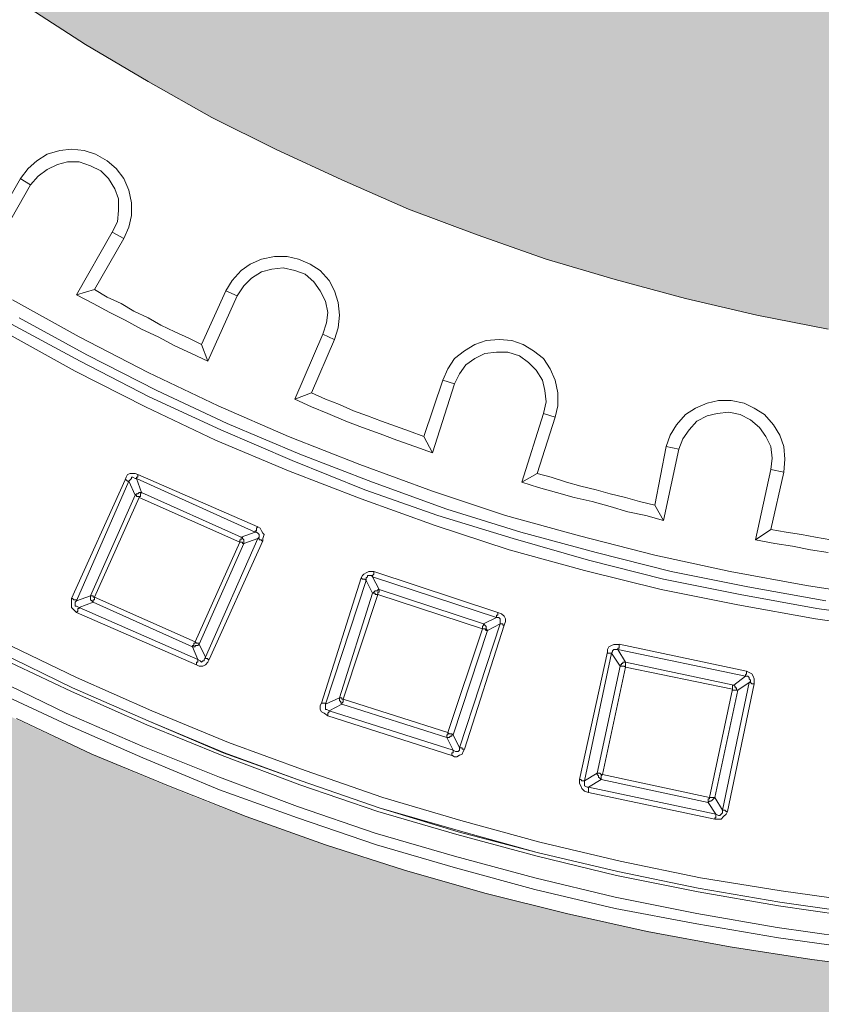
# Model space of a CAD drawing. Units: millimetres. Extents: x 0 to 48500, y 0 to 29700.
# Drawn here: x 5709 to 6599, y 5582 to 6675 of the extents above; entities that cross this region are included whole.
import ezdxf

# ---------------------------------------------------------------- set-up
doc = ezdxf.new("R2010")
doc.units = ezdxf.units.MM
for name, color, linetype in [('AM_0', 7, 'ByLayer'), ('PDF_Geomertry', 7, 'Continuous'), ('PDF_Solid Fills', 7, 'Continuous')]:
    doc.layers.add(name, color=color, linetype=linetype)

msp = doc.modelspace()

# ---------------------------------------------------------------- hatches: boundary and pattern name
h = msp.add_hatch(color=254)
h.paths.add_polyline_path([(3483.9, 8607.6, -0.414995), (7007.1, 12121.4), (7007.1, 11624, 0.414546), (3996.2, 8607.6)])
h.paths.add_polyline_path([(3483.9, 8607.6), (3996.2, 8607.6, 0.413586), (7007.1, 5603.8), (7007.1, 5093.7, -0.414995)])
at = {"layer": 'PDF_Solid Fills', "true_color": 0xd5d6dc}
msp.add_hatch(color=254, dxfattribs=at).paths.add_polyline_path([(9274.6, 8201.1), (9277.4, 8168.5), (9274.6, 8136), (9273.2, 8127.5), (9254.8, 8048.2), (9233.5, 7970.3), (9209.4, 7893.8), (9182.5, 7817.3), (9154.2, 7742.3), (9121.6, 7667.2), (9087.6, 7595), (9050.8, 7522.8), (9012.6, 7452), (8970.1, 7382.6), (8926.2, 7314.6), (8879.5, 7249.4), (8831.3, 7184.3), (8780.3, 7122), (8726.5, 7061.1), (8672.7, 7003), (8614.6, 6945), (8555.1, 6889.7), (8494.2, 6837.3), (8431.9, 6786.4), (8366.8, 6738.2), (8301.6, 6691.5), (8233.6, 6647.6), (8164.2, 6606.5), (8093.4, 6566.8), (8021.2, 6531.4), (7949, 6497.5), (7873.9, 6464.9), (7798.8, 6436.6), (7722.4, 6409.6), (7644.5, 6387), (7566.6, 6365.7), (7488.7, 6347.3), (7409.4, 6331.8), (7330.1, 6319), (7249.3, 6310.5), (7168.6, 6303.4), (7087.9, 6299.2), (7007.1, 6297.8), (6926.4, 6299.2), (6845.7, 6303.4), (6766.4, 6310.5), (6685.7, 6319), (6606.3, 6331.8), (6527, 6347.3), (6447.7, 6365.7), (6369.8, 6387), (6293.3, 6409.6), (6216.9, 6436.6), (6140.4, 6464.9), (6066.7, 6497.5), (5993.1, 6531.4), (5922.3, 6566.8), (5851.5, 6606.5), (5782.1, 6647.6), (5714.1, 6691.5), (5647.5, 6738.2), (5583.8, 6786.4), (5520.1, 6837.3), (5459.2, 6889.7), (5399.7, 6945), (5343, 7003), (5287.8, 7061.1), (5235.4, 7122), (5184.4, 7184.3), (5134.8, 7249.4), (5089.5, 7314.6), (5045.6, 7382.6), (5003.1, 7452), (4963.5, 7522.8), (4926.6, 7595), (4892.7, 7667.2), (4861.5, 7742.3), (4831.8, 7817.3), (4806.3, 7893.8), (4782.2, 7970.3), (4760.9, 8048.2), (4742.5, 8127.5), (4738.3, 8158.6), (4739.7, 8191.2), (4746.8, 8222.4), (4758.1, 8252.1), (4775.1, 8279), (4796.3, 8304.5), (4820.4, 8325.7), (4848.8, 8342.7), (4881.3, 8355.5), (4915.3, 8362.6), (4946.5, 8365.4), (5280.7, 8365.4), (5297.7, 8366.8), (5311.9, 8371.1), (5326, 8378.1), (5338.8, 8388.1), (5348.7, 8400.8), (5355.8, 8415), (5360, 8429.1), (5361.4, 8444.7), (5361.4, 8783.2), (5360, 8798.7), (5355.8, 8812.9), (5348.7, 8827.1), (5338.8, 8839.8), (5326, 8849.7), (5311.9, 8856.8), (5297.7, 8861.1), (5280.7, 8862.5), (4946.5, 8862.5), (4909.7, 8865.3), (4874.2, 8875.2), (4840.3, 8889.4), (4810.5, 8910.6), (4785, 8936.1), (4763.8, 8964.4), (4749.6, 8994.2), (4741.1, 9026.8), (4738.3, 9059.3), (4741.1, 9091.9), (4742.5, 9100.4), (4760.9, 9179.7), (4782.2, 9257.6), (4806.3, 9334.1), (4831.8, 9410.5), (4861.5, 9485.6), (4892.7, 9560.7), (4926.6, 9632.9), (4963.5, 9705.1), (5003.1, 9775.9), (5045.6, 9845.3), (5089.5, 9911.9), (5134.8, 9978.4), (5184.4, 10042.2), (5235.4, 10105.9), (5287.8, 10166.8), (5343, 10224.8), (5399.7, 10282.9), (5459.2, 10336.7), (5520.1, 10390.5), (5583.8, 10441.5), (5647.5, 10489.7), (5714.1, 10535), (5782.1, 10578.9), (5851.5, 10621.4), (5922.3, 10659.6), (5993.1, 10696.4), (6066.7, 10730.4), (6140.4, 10761.6), (6216.9, 10791.3), (6293.3, 10816.8), (6369.8, 10840.9), (6447.7, 10862.1), (6527, 10880.5), (6606.3, 10894.7), (6685.7, 10907.4), (6766.4, 10917.4), (6845.7, 10924.4), (6926.4, 10928.7), (7007.1, 10930.1), (7087.9, 10928.7), (7168.6, 10924.4), (7249.3, 10917.4), (7330.1, 10907.4), (7409.4, 10894.7), (7488.7, 10880.5), (7566.6, 10862.1), (7644.5, 10840.9), (7722.4, 10816.8), (7798.8, 10791.3), (7873.9, 10761.6), (7949, 10730.4), (8021.2, 10696.4), (8093.4, 10659.6), (8164.2, 10621.4), (8233.6, 10578.9), (8301.6, 10535), (8366.8, 10489.7), (8431.9, 10441.5), (8494.2, 10390.5), (8555.1, 10336.7), (8614.6, 10282.9), (8672.7, 10224.8), (8726.5, 10166.8), (8780.3, 10105.9), (8831.3, 10042.2), (8879.5, 9978.4), (8926.2, 9911.9), (8970.1, 9845.3), (9012.6, 9775.9), (9050.8, 9705.1), (9087.6, 9632.9), (9121.6, 9560.7), (9154.2, 9485.6), (9182.5, 9410.5), (9209.4, 9334.1), (9233.5, 9257.6), (9254.8, 9179.7), (9273.2, 9100.4), (9276, 9069.2), (9276, 9036.7), (9268.9, 9005.5), (9256.2, 8975.8), (9240.6, 8947.4), (9219.4, 8923.4), (9193.9, 8902.1), (9165.5, 8885.1), (9133, 8872.4), (9099, 8865.3), (9067.8, 8862.5), (8733.6, 8862.5), (8718, 8861.1), (8702.4, 8856.8), (8689.7, 8849.7), (8676.9, 8839.8), (8667, 8827.1), (8659.9, 8812.9), (8655.7, 8798.7), (8654.3, 8783.2), (8654.3, 8444.7), (8655.7, 8429.1), (8659.9, 8415), (8667, 8400.8), (8676.9, 8388.1), (8689.7, 8378.1), (8702.4, 8371.1), (8718, 8366.8), (8733.6, 8365.4), (9067.8, 8365.4), (9104.6, 8362.6), (9140, 8352.7), (9174, 8337.1), (9205.2, 8317.2), (9230.7, 8291.8), (9250.5, 8263.4), (9264.7, 8232.3)])

# ---------------------------------------------------------------- linework, layer by layer
for centre, radius in [((7007.1, 8610.6), 3604.4), ((7007.1, 8610.6), 3562), ((6997.8, 8607.6), 3513.8)]:
    msp.add_circle(centre, radius)
at = {"layer": 'AM_0', "color": 0, "lineweight": 30}
msp.add_arc((6997.8, 8607.6), 3660, 89.8533, 270.1467, dxfattribs=at)
at = {"layer": 'PDF_Geomertry', "color": 250, "lineweight": 5, "true_color": 0x1a1a18}
for p, q in [((5782.1, 6647.6), (5714.1, 6691.5)), ((5851.5, 6606.5), (5782.1, 6647.6)), ((5922.3, 6566.8), (5851.5, 6606.5)), ((5993.1, 6531.4), (5922.3, 6566.8)), ((5739.6, 6525.8), (5728.3, 6518.7)), ((5753.8, 6530), (5739.6, 6525.8)), ((5766.5, 6531.4), (5753.8, 6530)), ((5780.7, 6530), (5766.5, 6531.4)), ((5793.4, 6525.8), (5780.7, 6530)), ((5806.2, 6518.7), (5793.4, 6525.8)), ((6066.7, 6497.5), (5993.1, 6531.4)), ((5728.3, 6518.7), (5718.4, 6510.2)), ((5739.6, 6508.8), (5750.9, 6514.4)), ((5750.9, 6514.4), (5762.2, 6517.3)), ((5762.2, 6517.3), (5775, 6517.3)), ((5775, 6517.3), (5787.7, 6513)), ((5787.7, 6513), (5799.1, 6507.4)), ((5816.1, 6510.2), (5806.2, 6518.7)), ((5718.4, 6510.2), (5709.9, 6498.9)), ((5721.2, 6491.8), (5729.7, 6501.7)), ((5729.7, 6501.7), (5739.6, 6508.8)), ((5799.1, 6507.4), (5807.6, 6498.9)), ((5824.6, 6498.9), (5816.1, 6510.2)), ((5709.9, 6498.9), (5677.3, 6442.2)), ((5681.5, 6422.4), (5721.2, 6491.8)), ((5709.8, 6498.9), (5721.2, 6491.8)), ((5807.6, 6498.9), (5814.6, 6487.5)), ((5830.2, 6486.1), (5824.6, 6498.9)), ((6140.4, 6464.9), (6066.7, 6497.5)), ((5814.6, 6487.5), (5818.9, 6476.2)), ((5833.1, 6472), (5830.2, 6486.1)), ((5818.9, 6476.2), (5818.9, 6463.5)), ((5833.1, 6457.8), (5833.1, 6472)), ((5818.9, 6463.5), (5817.5, 6450.7)), ((6216.9, 6436.6), (6140.4, 6464.9)), ((5817.5, 6450.7), (5811.8, 6439.4)), ((5830.2, 6445.1), (5833.1, 6457.8)), ((5811.8, 6439.4), (5772.2, 6370)), ((5811.8, 6439.4), (5824.6, 6432.3)), ((5824.6, 6432.3), (5830.2, 6445.1)), ((6293.3, 6409.6), (6216.9, 6436.6)), ((5792, 6375.7), (5824.6, 6432.3)), ((5964.8, 6404), (5954.9, 6396.9)), ((5977.5, 6409.6), (5964.8, 6404)), ((5991.7, 6412.5), (5977.5, 6409.6)), ((6005.9, 6412.5), (5991.7, 6412.5)), ((6018.6, 6409.6), (6005.9, 6412.5)), ((6031.4, 6404), (6018.6, 6409.6)), ((6042.7, 6396.9), (6031.4, 6404)), ((6369.8, 6387), (6293.3, 6409.6)), ((5954.9, 6396.9), (5945, 6385.6)), ((5966.2, 6388.4), (5977.5, 6395.5)), ((5977.5, 6395.5), (5988.8, 6398.3)), ((5988.8, 6398.3), (6001.6, 6399.7)), ((6001.6, 6399.7), (6014.3, 6396.9)), ((6014.3, 6396.9), (6025.7, 6392.6)), ((6025.7, 6392.6), (6035.6, 6384.1)), ((6052.6, 6385.6), (6042.7, 6396.9)), ((5945, 6385.6), (5937.9, 6374.2)), ((5957.7, 6379.9), (5966.2, 6388.4)), ((6035.6, 6384.1), (6042.7, 6374.2)), ((6058.3, 6374.2), (6052.6, 6385.6)), ((6447.7, 6365.7), (6369.8, 6387)), ((5772.2, 6370), (5792, 6375.7)), ((5806.2, 6367.2), (5792, 6375.7)), ((5937.9, 6374.2), (5911, 6314.8)), ((5937.9, 6374.2), (5950.6, 6368.6)), ((5950.6, 6368.6), (5957.7, 6379.9)), ((6042.7, 6374.2), (6048.3, 6362.9)), ((6062.5, 6361.5), (6058.3, 6374.2)), ((5701.3, 6364.3), (5775, 6323.2)), ((5772.2, 6370), (5790.6, 6360.1)), ((5790.6, 6360.1), (5809, 6350.2)), ((5821.7, 6360.1), (5806.2, 6367.2)), ((5835.9, 6351.6), (5821.7, 6360.1)), ((5918, 6296.3), (5950.6, 6368.6)), ((6048.3, 6362.9), (6051.2, 6350.2)), ((6063.9, 6347.3), (6062.5, 6361.5)), ((6527, 6347.3), (6447.7, 6365.7)), ((5809, 6350.2), (5826, 6341.7)), ((5851.5, 6344.5), (5835.9, 6351.6)), ((6051.2, 6350.2), (6049.7, 6338.8)), ((5783.5, 6303.4), (5708.4, 6344.5)), ((5826, 6341.7), (5844.4, 6331.7)), ((5865.6, 6336), (5851.5, 6344.5)), ((6049.7, 6338.8), (6045.5, 6326.1)), ((6062.5, 6333.2), (6063.9, 6347.3)), ((6606.3, 6331.8), (6527, 6347.3)), ((5770.7, 6285), (5694.3, 6327.5)), ((5699.9, 6337.4), (5776.4, 6296.3)), ((5844.4, 6331.7), (5862.8, 6323.2)), ((5881.2, 6328.9), (5865.6, 6336)), ((5896.8, 6321.8), (5881.2, 6328.9)), ((6058.3, 6320.4), (6062.5, 6333.2)), ((5775, 6323.2), (5851.5, 6283.6)), ((5862.8, 6323.2), (5881.2, 6313.3)), ((5911, 6314.8), (5896.8, 6321.8)), ((6045.5, 6326.1), (6014.3, 6253.9)), ((6032.8, 6260.9), (6058.3, 6320.4)), ((6045.5, 6326.1), (6058.2, 6320.4)), ((6226.8, 6319), (6214.1, 6314.8)), ((6241, 6320.4), (6226.8, 6319)), ((6255.1, 6319), (6241, 6320.4)), ((6267.9, 6314.8), (6255.1, 6319)), ((5881.2, 6313.3), (5899.6, 6304.8)), ((5899.6, 6304.8), (5918, 6296.3)), ((5911, 6314.8), (5918, 6296.3)), ((6202.7, 6307.7), (6191.4, 6299.2)), ((6214.1, 6314.8), (6202.7, 6307.7)), ((6214, 6299.2), (6225.4, 6304.8)), ((6225.4, 6304.8), (6238.1, 6306.3)), ((6238.1, 6306.3), (6250.9, 6306.3)), ((6250.9, 6306.3), (6263.6, 6302)), ((6279.2, 6307.7), (6267.9, 6314.8)), ((6290.5, 6299.2), (6279.2, 6307.7)), ((5776.4, 6296.3), (5852.9, 6256.7)), ((5861.4, 6263.8), (5783.5, 6303.4)), ((6191.4, 6299.2), (6184.3, 6287.9)), ((6204.1, 6292.1), (6214, 6299.2)), ((6263.6, 6302), (6273.5, 6294.9)), ((6273.5, 6294.9), (6282, 6286.4)), ((6297.6, 6287.9), (6290.5, 6299.2)), ((5848.6, 6245.4), (5770.7, 6285)), ((5851.5, 6283.6), (5929.4, 6246.8)), ((6184.3, 6287.9), (6178.6, 6275.1)), ((6197, 6282.2), (6204.1, 6292.1)), ((6282, 6286.4), (6289.1, 6275.1)), ((6303.3, 6275.1), (6297.6, 6287.9)), ((6178.6, 6275.1), (6157.4, 6212.8)), ((6178.6, 6275.1), (6191.4, 6270.9)), ((6191.4, 6270.9), (6197, 6282.2)), ((6289.1, 6275.1), (6291.9, 6263.8)), ((6306.1, 6260.9), (6303.3, 6275.1)), ((5939.3, 6227), (5861.4, 6263.8)), ((6167.3, 6194.4), (6191.4, 6270.9)), ((6291.9, 6263.8), (6293.3, 6251)), ((5852.9, 6256.7), (5932.2, 6219.9)), ((6014.3, 6253.9), (6032.8, 6260.9)), ((6014.3, 6253.9), (6032.8, 6245.4)), ((6048.3, 6253.9), (6032.8, 6260.9)), ((6063.9, 6248.2), (6048.3, 6253.9)), ((6293.3, 6251), (6290.5, 6238.3)), ((6306.1, 6246.8), (6306.1, 6260.9)), ((6484.6, 6252.5), (6471.8, 6249.6)), ((6498.7, 6252.5), (6484.6, 6252.5)), ((6512.9, 6249.6), (6498.7, 6252.5)), ((5926.5, 6208.5), (5848.6, 6245.4)), ((5929.4, 6246.8), (6007.3, 6212.8)), ((6032.8, 6245.4), (6051.2, 6238.3)), ((6079.5, 6241.1), (6063.9, 6248.2)), ((6095.1, 6235.5), (6079.5, 6241.1)), ((6303.3, 6234), (6306.1, 6246.8)), ((6459.1, 6244), (6447.7, 6236.9)), ((6471.8, 6249.6), (6459.1, 6244)), ((6483.1, 6238.3), (6495.9, 6239.7)), ((6495.9, 6239.7), (6508.6, 6236.9)), ((6524.2, 6244), (6512.9, 6249.6)), ((6535.5, 6236.9), (6524.2, 6244)), ((6051.2, 6238.3), (6071, 6229.8)), ((6071, 6229.8), (6089.4, 6222.7)), ((6110.7, 6229.8), (6095.1, 6235.5)), ((6126.2, 6224.1), (6110.7, 6229.8)), ((6290.5, 6238.3), (6266.4, 6161.8)), ((6283.4, 6171.7), (6303.3, 6234)), ((6290.5, 6238.3), (6303.3, 6234)), ((6447.7, 6236.9), (6437.8, 6225.5)), ((6452, 6219.9), (6460.5, 6229.8)), ((6460.5, 6229.8), (6471.8, 6235.4)), ((6471.8, 6235.4), (6483.1, 6238.3)), ((6508.6, 6236.9), (6519.9, 6231.2)), ((6519.9, 6231.2), (6529.9, 6222.7)), ((6545.5, 6225.5), (6535.5, 6236.9)), ((5932.2, 6219.9), (6011.5, 6185.9)), ((6020, 6193), (5939.3, 6227)), ((6089.4, 6222.7), (6109.2, 6215.6)), ((6141.8, 6218.5), (6126.2, 6224.1)), ((6157.4, 6212.8), (6141.8, 6218.5)), ((6437.8, 6225.5), (6430.7, 6214.2)), ((6444.9, 6210), (6452, 6219.9)), ((6529.9, 6222.7), (6536.9, 6212.8)), ((6552.5, 6214.2), (6545.5, 6225.5)), ((6007.3, 6174.6), (5926.5, 6208.5)), ((6007.3, 6212.8), (6086.6, 6181.6)), ((6109.2, 6215.6), (6127.6, 6208.5)), ((6127.6, 6208.5), (6147.5, 6201.5)), ((6157.4, 6212.8), (6167.3, 6194.4)), ((6430.7, 6214.2), (6426.5, 6201.5)), ((6440.6, 6198.6), (6444.9, 6210)), ((6536.9, 6212.8), (6542.6, 6201.5)), ((6556.8, 6201.5), (6552.5, 6214.2)), ((6147.5, 6201.5), (6167.3, 6194.4)), ((6426.5, 6201.5), (6413.7, 6136.3)), ((6423.6, 6119.3), (6440.6, 6198.6)), ((6426.5, 6201.5), (6440.6, 6198.6)), ((6542.6, 6201.5), (6544, 6188.7)), ((6558.2, 6187.3), (6556.8, 6201.5)), ((6011.5, 6185.9), (6092.2, 6153.3)), ((6100.7, 6161.8), (6020, 6193)), ((6544, 6188.7), (6542.6, 6176)), ((6556.8, 6173.1), (6558.2, 6187.3)), ((6088, 6143.4), (6007.3, 6174.6)), ((6086.6, 6181.6), (6167.3, 6151.9)), ((6542.6, 6176), (6525.6, 6098.1)), ((6542.6, 6176), (6556.8, 6173.1)), ((5766.5, 6032.9), (5826, 6164.6)), ((5772.2, 6030.1), (5830.2, 6163.2)), ((5826, 6164.6), (5827.4, 6167.5)), ((5826, 6164.6), (5827.4, 6164.6)), ((5827.4, 6167.5), (5828.8, 6170.3)), ((5827.4, 6164.6), (5828.8, 6163.2)), ((5828.8, 6170.3), (5831.6, 6171.7)), ((5828.8, 6163.2), (5830.2, 6163.2)), ((5830.2, 6163.2), (5831.6, 6164.6)), ((5837.3, 6147.7), (5830.2, 6163.2)), ((5831.6, 6171.7), (5834.5, 6171.7)), ((5831.6, 6164.6), (5833.1, 6166.1)), ((5833.1, 6166.1), (5833.1, 6167.5)), ((5833.1, 6167.5), (5834.5, 6167.5)), ((5834.5, 6171.7), (5837.3, 6171.7)), ((5834.5, 6167.5), (5837.3, 6166.1)), ((5837.3, 6171.7), (5840.1, 6170.3)), ((5837.3, 6166.1), (5838.7, 6166.1)), ((5840.1, 6167.5), (5838.7, 6167.5)), ((5838.7, 6167.5), (5838.7, 6166.1)), ((5838.7, 6166.1), (5970.4, 6106.6)), ((5838.7, 6166.1), (5844.4, 6150.5)), ((5840.1, 6170.3), (5840.1, 6168.9)), ((5840.1, 6170.3), (5973.3, 6112.3)), ((5840.1, 6168.9), (5840.1, 6167.5)), ((6266.4, 6161.8), (6283.4, 6171.7)), ((6299, 6167.5), (6283.4, 6171.7)), ((6316, 6161.8), (6299, 6167.5)), ((6542.6, 6109.4), (6556.8, 6173.1)), ((6092.2, 6153.3), (6173, 6125)), ((6182.9, 6132.1), (6100.7, 6161.8)), ((6167.3, 6151.9), (6248, 6125)), ((6266.4, 6161.8), (6284.8, 6156.1)), ((6284.8, 6156.1), (6304.7, 6150.5)), ((6331.6, 6157.6), (6316, 6161.8)), ((6348.6, 6153.3), (6331.6, 6157.6)), ((6364.2, 6149.1), (6348.6, 6153.3)), ((5787.7, 6035.8), (5837.3, 6147.7)), ((5792, 6034.4), (5841.6, 6144.8)), ((5837.3, 6147.7), (5838.7, 6149.1)), ((5838.7, 6147.7), (5837.3, 6147.7)), ((5838.7, 6149.1), (5840.1, 6149.1)), ((5838.7, 6146.2), (5838.7, 6147.7)), ((5840.1, 6146.2), (5838.7, 6146.2)), ((5840.1, 6149.1), (5841.6, 6150.5)), ((5841.6, 6146.2), (5840.1, 6146.2)), ((5841.6, 6150.5), (5843, 6150.5)), ((5843, 6146.2), (5841.6, 6146.2)), ((5841.6, 6146.2), (5841.6, 6144.8)), ((5841.6, 6144.8), (5953.4, 6095.3)), ((5843, 6150.5), (5844.4, 6150.5)), ((5844.4, 6150.5), (5843, 6149.1)), ((5843, 6149.1), (5843, 6147.7)), ((5843, 6147.7), (5843, 6146.2)), ((5844.4, 6150.5), (5954.9, 6100.9)), ((6170.1, 6113.7), (6088, 6143.4)), ((6304.7, 6150.5), (6324.5, 6144.8)), ((6324.5, 6144.8), (6344.3, 6140.6)), ((6381.2, 6144.8), (6364.2, 6149.1)), ((6396.8, 6140.6), (6381.2, 6144.8)), ((6265, 6106.6), (6182.9, 6132.1)), ((6344.3, 6140.6), (6364.2, 6134.9)), ((6364.2, 6134.9), (6384, 6129.2)), ((6413.7, 6136.3), (6396.8, 6140.6)), ((6413.7, 6136.3), (6423.6, 6119.3)), ((6173, 6125), (6256.5, 6099.5)), ((6248, 6125), (6330.2, 6102.3)), ((6384, 6129.2), (6403.8, 6125)), ((6403.8, 6125), (6423.6, 6119.3)), ((5971.9, 6110.8), (5973.3, 6112.3)), ((5971.9, 6109.4), (5971.9, 6110.8)), ((5971.9, 6108), (5971.9, 6109.4)), ((5973.3, 6112.3), (5976.1, 6110.8)), ((5976.1, 6110.8), (5977.5, 6108)), ((6252.3, 6086.7), (6170.1, 6113.7)), ((6525.6, 6098.1), (6542.6, 6109.4)), ((6559.6, 6106.6), (6542.6, 6109.4)), ((5915.2, 5967.8), (5973.3, 6099.5)), ((5953.4, 6096.7), (5953.4, 6098.1)), ((5953.4, 6098.1), (5954.9, 6098.1)), ((5970.4, 6106.6), (5954.9, 6100.9)), ((5956.3, 6100.9), (5954.9, 6100.9)), ((5954.9, 6099.5), (5954.9, 6100.9)), ((5954.9, 6098.1), (5954.9, 6099.5)), ((5956.3, 6099.5), (5956.3, 6100.9)), ((5957.7, 6098.1), (5956.3, 6099.5)), ((5957.7, 6093.8), (5973.3, 6099.5)), ((5957.7, 6096.7), (5957.7, 6098.1)), ((5970.4, 6106.6), (5970.4, 6108)), ((5970.4, 6108), (5971.9, 6108)), ((5971.9, 6106.6), (5970.4, 6106.6)), ((5973.3, 6105.2), (5971.9, 6106.6)), ((5974.7, 6103.7), (5973.3, 6105.2)), ((5973.3, 6099.5), (5974.7, 6100.9)), ((5974.7, 6099.5), (5973.3, 6099.5)), ((5974.7, 6102.3), (5974.7, 6103.7)), ((5974.7, 6100.9), (5974.7, 6102.3)), ((5974.7, 6098.1), (5974.7, 6099.5)), ((5976.1, 6098.1), (5974.7, 6098.1)), ((5977.5, 6098.1), (5976.1, 6098.1)), ((5977.5, 6108), (5978.9, 6105.2)), ((5977.5, 6096.7), (5977.5, 6098.1)), ((5978.9, 6105.2), (5980.4, 6103.8)), ((5980.4, 6103.8), (5978.9, 6099.5)), ((5978.9, 6099.5), (5978.9, 6096.7)), ((6256.5, 6099.5), (6340.1, 6075.4)), ((6348.6, 6083.9), (6265, 6106.6)), ((6330.2, 6102.3), (6413.7, 6081.1)), ((6525.6, 6098.1), (6546.9, 6093.8)), ((6576.6, 6103.7), (6559.6, 6106.6)), ((6592.2, 6100.9), (6576.6, 6103.7)), ((6609.2, 6098.1), (6592.2, 6100.9)), ((5953.4, 6095.3), (5903.9, 5984.8)), ((5908.1, 5982), (5957.7, 6093.8)), ((5919.5, 5965), (5978.9, 6096.7)), ((5953.4, 6095.3), (5953.4, 6096.7)), ((5954.9, 6095.3), (5953.4, 6095.3)), ((5956.3, 6095.3), (5954.9, 6095.3)), ((5956.3, 6093.8), (5956.3, 6095.3)), ((5957.7, 6093.8), (5956.3, 6093.8)), ((5957.7, 6095.3), (5957.7, 6096.7)), ((5957.7, 6093.8), (5957.7, 6095.3)), ((5957.7, 6093.8), (5957.7, 6093.8)), ((5978.9, 6096.7), (5977.5, 6096.7)), ((6335.8, 6064.1), (6252.3, 6086.7)), ((6546.9, 6093.8), (6566.7, 6091)), ((6566.7, 6091), (6586.5, 6086.7)), ((6586.5, 6086.7), (6606.3, 6083.9)), ((6340.1, 6075.4), (6423.6, 6054.2)), ((6432.1, 6062.7), (6348.6, 6083.9)), ((6413.7, 6081.1), (6497.3, 6062.7)), ((6044.1, 5916.8), (6088, 6055.6)), ((6088, 6055.6), (6089.4, 6058.4)), ((6088, 6055.6), (6089.4, 6054.2)), ((6089.4, 6058.4), (6090.8, 6059.8)), ((6089.4, 6054.2), (6090.8, 6054.2)), ((6090.8, 6059.8), (6093.7, 6061.3)), ((6090.8, 6054.2), (6092.2, 6054.2)), ((6092.2, 6054.2), (6093.7, 6052.8)), ((6093.7, 6061.3), (6096.5, 6062.7)), ((6093.7, 6055.6), (6095.1, 6057)), ((6093.7, 6052.8), (6093.7, 6055.6)), ((6095.1, 6057), (6095.1, 6058.4)), ((6095.1, 6058.4), (6096.5, 6058.4)), ((6096.5, 6062.7), (6099.3, 6062.7)), ((6096.5, 6058.4), (6099.3, 6058.4)), ((6099.3, 6062.7), (6102.1, 6062.7)), ((6099.3, 6058.4), (6100.7, 6057)), ((6102.1, 6059.8), (6100.7, 6058.4)), ((6100.7, 6058.4), (6100.7, 6057)), ((6100.7, 6057), (6238.1, 6011.7)), ((6100.7, 6057), (6107.8, 6042.9)), ((6102.1, 6062.7), (6102.1, 6061.3)), ((6102.1, 6062.7), (6239.5, 6017.4)), ((6102.1, 6061.3), (6102.1, 6059.8)), ((6420.8, 6042.8), (6335.8, 6064.1)), ((6423.6, 6054.2), (6508.6, 6037.2)), ((6517.1, 6045.7), (6432.1, 6062.7)), ((6497.3, 6062.7), (6582.3, 6047.1)), ((6093.7, 6052.8), (6048.3, 5915.4)), ((6100.7, 6038.6), (6093.7, 6052.8)), ((6107.8, 6042.9), (6106.4, 6042.9)), ((6106.4, 6042.9), (6106.4, 6041.4)), ((6223.9, 6004.6), (6107.8, 6042.9)), ((6107.8, 6042.9), (6107.8, 6041.4)), ((6505.8, 6025.8), (6420.8, 6042.8)), ((6603.5, 6030.1), (6517.1, 6045.7)), ((6582.3, 6047.1), (6665.8, 6034.3)), ((5766.5, 6032.9), (5766.5, 6028.7)), ((5767.9, 6032.9), (5766.5, 6032.9)), ((5769.3, 6031.5), (5767.9, 6032.9)), ((5772.2, 6030.1), (5787.7, 6035.8)), ((5787.7, 6035.8), (5787.7, 6034.4)), ((5789.2, 6035.8), (5787.7, 6035.8)), ((5787.7, 6034.4), (5787.7, 6032.9)), ((5787.7, 6032.9), (5787.7, 6031.5)), ((5790.6, 6035.8), (5789.2, 6035.8)), ((5790.6, 6034.4), (5790.6, 6035.8)), ((5792, 6034.4), (5790.6, 6034.4)), ((5792, 6032.9), (5792, 6034.4)), ((5792, 6034.4), (5903.9, 5984.8)), ((5792, 6031.5), (5792, 6032.9)), ((6100.7, 6038.6), (6063.9, 5922.5)), ((6106.4, 6037.2), (6068.2, 5921.1)), ((6102.1, 6040), (6100.7, 6038.6)), ((6102.1, 6038.6), (6100.7, 6038.6)), ((6103.6, 6041.4), (6102.1, 6040)), ((6103.6, 6038.6), (6102.1, 6038.6)), ((6105, 6041.4), (6103.6, 6041.4)), ((6103.6, 6037.2), (6103.6, 6038.6)), ((6105, 6037.2), (6103.6, 6037.2)), ((6106.4, 6041.4), (6105, 6041.4)), ((6106.4, 6037.2), (6105, 6037.2)), ((6107.8, 6040), (6106.4, 6040)), ((6106.4, 6040), (6106.4, 6038.6)), ((6106.4, 6038.6), (6106.4, 6037.2)), ((6222.5, 5999), (6106.4, 6037.2)), ((6107.8, 6041.4), (6107.8, 6040)), ((6508.6, 6037.2), (6593.6, 6021.6)), ((5766.5, 6028.7), (5766.5, 6025.8)), ((5766.5, 6025.8), (5766.5, 6023)), ((5766.5, 6023), (5769.3, 6020.2)), ((5770.7, 6031.5), (5769.3, 6031.5)), ((5772.2, 6031.5), (5770.7, 6031.5)), ((5770.7, 6028.7), (5772.2, 6030.1)), ((5770.7, 6027.3), (5770.7, 6028.7)), ((5770.7, 6024.4), (5770.7, 6027.3)), ((5772.2, 6024.4), (5770.7, 6024.4)), ((5772.2, 6030.1), (5772.2, 6031.5)), ((5775, 6023), (5772.2, 6024.4)), ((5773.6, 6020.2), (5773.6, 6021.6)), ((5773.6, 6021.6), (5775, 6021.6)), ((5790.6, 6028.7), (5775, 6023)), ((5775, 6021.6), (5775, 6023)), ((5775, 6023), (5906.7, 5965)), ((5787.7, 6031.5), (5789.2, 6030.1)), ((5789.2, 6030.1), (5790.6, 6028.7)), ((5790.6, 6030.1), (5790.6, 6031.5)), ((5790.6, 6031.5), (5792, 6031.5)), ((5790.6, 6028.7), (5790.6, 6030.1)), ((5790.6, 6028.7), (5901, 5979.1)), ((6592.2, 6010.3), (6505.8, 6025.8)), ((6593.6, 6021.6), (6680, 6010.3)), ((5769.3, 6020.2), (5772.2, 6017.4)), ((5772.2, 6017.4), (5773.6, 6018.8)), ((5905.3, 5959.3), (5772.2, 6017.4)), ((5773.6, 6018.8), (5773.6, 6020.2)), ((6238.1, 6011.7), (6223.9, 6004.6)), ((6238.1, 6013.1), (6238.1, 6014.5)), ((6238.1, 6014.5), (6239.5, 6014.5)), ((6238.1, 6011.7), (6238.1, 6013.1)), ((6240.9, 6011.7), (6238.1, 6011.7)), ((6239.5, 6015.9), (6239.5, 6017.4)), ((6239.5, 6017.4), (6243.8, 6015.9)), ((6239.5, 6014.5), (6239.5, 6015.9)), ((6242.4, 6010.3), (6240.9, 6011.7)), ((6242.4, 6008.9), (6242.4, 6010.3)), ((6243.8, 6015.9), (6246.6, 6013.1)), ((6246.6, 6013.1), (6248, 6010.3)), ((6248, 6010.3), (6248, 6007.5)), ((6678.6, 5997.5), (6592.2, 6010.3)), ((6222.5, 5999), (6184.3, 5884.2)), ((6197, 5867.2), (6242.4, 6004.6)), ((6246.6, 6003.2), (6202.7, 5865.8)), ((6223.9, 6003.2), (6222.5, 6001.8)), ((6222.5, 6001.8), (6222.5, 6000.4)), ((6222.5, 6000.4), (6222.5, 5999)), ((6223.9, 5999), (6222.5, 5999)), ((6225.4, 6003.2), (6223.9, 6004.6)), ((6223.9, 6004.6), (6223.9, 6003.2)), ((6225.4, 5999), (6223.9, 5999)), ((6226.8, 6001.8), (6225.4, 6003.2)), ((6226.8, 5997.5), (6225.4, 5999)), ((6226.8, 6000.4), (6226.8, 6001.8)), ((6226.8, 5999), (6226.8, 6000.4)), ((6228.2, 5997.5), (6226.8, 5999)), ((6228.2, 5997.5), (6242.4, 6004.6)), ((6242.4, 6007.5), (6242.4, 6008.9)), ((6242.4, 6004.6), (6242.4, 6007.5)), ((6243.8, 6004.6), (6242.4, 6004.6)), ((6245.2, 6004.6), (6243.8, 6004.6)), ((6245.2, 6003.2), (6245.2, 6004.6)), ((6246.6, 6003.2), (6245.2, 6003.2)), ((6248, 6007.5), (6246.6, 6003.2)), ((6190, 5881.4), (6228.2, 5997.5)), ((6228.2, 5997.5), (6226.8, 5997.5)), ((5690, 5984.8), (5772.2, 5945.1)), ((5902.5, 5980.5), (5901, 5980.5)), ((5901, 5980.5), (5901, 5979.1)), ((5901, 5979.1), (5902.5, 5979.1)), ((5906.7, 5965), (5901, 5979.1)), ((5903.9, 5983.4), (5902.5, 5983.4)), ((5902.5, 5983.4), (5902.5, 5982)), ((5902.5, 5982), (5902.5, 5980.5)), ((5902.5, 5979.1), (5903.9, 5979.1)), ((5903.9, 5984.8), (5903.9, 5983.4)), ((5903.9, 5984.8), (5905.3, 5983.4)), ((5903.9, 5979.1), (5903.9, 5980.5)), ((5903.9, 5980.5), (5905.3, 5980.5)), ((5905.3, 5983.4), (5906.7, 5983.4)), ((5905.3, 5980.5), (5906.7, 5980.5)), ((5906.7, 5983.4), (5908.1, 5983.4)), ((5906.7, 5980.5), (5908.1, 5982)), ((5908.1, 5983.4), (5908.1, 5982)), ((5908.1, 5982), (5915.2, 5967.8)), ((6361.3, 5976.3), (6362.7, 5979.1)), ((6362.7, 5979.1), (6365.6, 5980.5)), ((6365.6, 5980.5), (6368.4, 5981.9)), ((6368.4, 5981.9), (6371.2, 5981.9)), ((6371.2, 5981.9), (6374.1, 5981.9)), ((6374.1, 5977.7), (6372.7, 5977.7)), ((6372.7, 5977.7), (6372.7, 5976.3)), ((6515.7, 5952.2), (6374.1, 5982)), ((6374.1, 5982), (6374.1, 5980.5)), ((6374.1, 5980.5), (6374.1, 5979.1)), ((6374.1, 5979.1), (6374.1, 5977.7)), ((5682.9, 5969.2), (5766.5, 5929.6)), ((5685.8, 5973.5), (5767.9, 5933.8)), ((5915.2, 5967.8), (5913.8, 5965)), ((5915.2, 5966.4), (5915.2, 5967.8)), ((5916.6, 5966.4), (5915.2, 5966.4)), ((5918, 5966.4), (5916.6, 5966.4)), ((5918, 5965), (5918, 5966.4)), ((6361.3, 5973.5), (6330.2, 5831.8)), ((6335.8, 5830.4), (6365.6, 5972)), ((6361.3, 5973.5), (6361.3, 5976.3)), ((6361.3, 5972), (6361.3, 5973.5)), ((6362.7, 5972), (6361.3, 5972)), ((6364.2, 5972), (6362.7, 5972)), ((6365.6, 5972), (6364.2, 5972)), ((6365.6, 5972), (6367, 5973.5)), ((6375.5, 5957.9), (6365.6, 5972)), ((6367, 5974.9), (6368.4, 5976.3)), ((6367, 5973.5), (6367, 5974.9)), ((6368.4, 5976.3), (6369.8, 5976.3)), ((6369.8, 5976.3), (6371.2, 5976.3)), ((6371.2, 5976.3), (6372.7, 5976.3)), ((6372.7, 5976.3), (6514.3, 5946.6)), ((6372.7, 5976.3), (6381.2, 5962.1)), ((5906.7, 5962.1), (5905.3, 5962.1)), ((5905.3, 5962.1), (5905.3, 5960.7)), ((5905.3, 5960.7), (5905.3, 5959.3)), ((5905.3, 5959.3), (5908.1, 5957.9)), ((5906.7, 5965), (5906.7, 5963.5)), ((5909.5, 5963.5), (5906.7, 5965)), ((5906.7, 5963.5), (5906.7, 5962.1)), ((5908.1, 5957.9), (5912.4, 5957.9)), ((5911, 5962.1), (5909.5, 5963.5)), ((5912.4, 5963.5), (5911, 5962.1)), ((5913.8, 5963.5), (5912.4, 5963.5)), ((5912.4, 5957.9), (5915.2, 5959.3)), ((5913.8, 5965), (5913.8, 5963.5)), ((5915.2, 5959.3), (5918, 5962.1)), ((5918, 5962.1), (5919.5, 5965)), ((5919.5, 5965), (5918, 5965)), ((6350, 5838.9), (6375.5, 5957.9)), ((6381.2, 5956.5), (6355.7, 5837.5)), ((6375.5, 5957.9), (6375.5, 5959.3)), ((6375.5, 5959.3), (6376.9, 5959.3)), ((6376.9, 5957.9), (6375.5, 5957.9)), ((6376.9, 5959.3), (6376.9, 5960.7)), ((6376.9, 5960.7), (6378.3, 5960.7)), ((6378.3, 5957.9), (6376.9, 5957.9)), ((6378.3, 5960.7), (6378.3, 5962.1)), ((6378.3, 5962.1), (6379.7, 5962.1)), ((6379.7, 5957.9), (6378.3, 5957.9)), ((6379.7, 5962.1), (6381.2, 5962.1)), ((6381.2, 5956.5), (6379.7, 5957.9)), ((6381.2, 5962.1), (6501.5, 5936.6)), ((6381.2, 5962.1), (6381.2, 5960.7)), ((6381.2, 5960.7), (6381.2, 5959.3)), ((6381.2, 5959.3), (6381.2, 5957.9)), ((6381.2, 5957.9), (6381.2, 5956.5)), ((6500.1, 5932.4), (6381.2, 5956.5)), ((5678.7, 5945.1), (5760.8, 5905.5)), ((5772.2, 5945.1), (5855.7, 5908.3)), ((6514.3, 5946.6), (6501.5, 5936.6)), ((6514.3, 5948), (6515.7, 5949.4)), ((6514.3, 5946.6), (6514.3, 5948)), ((6517.1, 5946.6), (6514.3, 5946.6)), ((6515.7, 5952.2), (6518.5, 5950.8)), ((6515.7, 5950.8), (6515.7, 5952.2)), ((6515.7, 5949.4), (6515.7, 5950.8)), ((6518.5, 5945.1), (6517.1, 5946.6)), ((6518.5, 5950.8), (6521.4, 5949.4)), ((6518.5, 5943.7), (6518.5, 5945.1)), ((6521.4, 5949.4), (6522.8, 5946.5)), ((6522.8, 5946.5), (6524.2, 5943.7)), ((5767.9, 5933.8), (5851.5, 5897)), ((6488.8, 5797.9), (6518.5, 5939.5)), ((6524.2, 5938), (6494.5, 5796.4)), ((6501.5, 5936.6), (6500.1, 5936.6)), ((6500.1, 5936.6), (6500.1, 5935.2)), ((6500.1, 5935.2), (6500.1, 5933.8)), ((6500.1, 5933.8), (6500.1, 5932.4)), ((6503, 5935.2), (6501.5, 5936.6)), ((6503, 5933.8), (6503, 5935.2)), ((6504.4, 5933.8), (6503, 5933.8)), ((6504.4, 5932.4), (6504.4, 5933.8)), ((6505.8, 5931), (6518.5, 5939.5)), ((6519.9, 5942.3), (6518.5, 5943.7)), ((6518.5, 5939.5), (6519.9, 5940.9)), ((6519.9, 5939.5), (6518.5, 5939.5)), ((6519.9, 5940.9), (6519.9, 5942.3)), ((6521.4, 5938.1), (6519.9, 5939.5)), ((6522.8, 5938.1), (6521.4, 5938.1)), ((6524.2, 5938.1), (6522.8, 5938.1)), ((6524.2, 5943.7), (6524.2, 5940.9)), ((6524.2, 5940.9), (6524.2, 5938)), ((5762.3, 5892.7), (5680.1, 5931)), ((5766.5, 5929.6), (5850.1, 5892.7)), ((6048.3, 5915.4), (6063.9, 5922.5)), ((6063.9, 5922.5), (6063.9, 5921.1)), ((6065.3, 5922.5), (6063.9, 5922.5)), ((6066.7, 5922.5), (6065.3, 5922.5)), ((6066.7, 5921.1), (6066.7, 5922.5)), ((6474.6, 5812), (6500.1, 5932.4)), ((6480.3, 5812), (6505.8, 5931)), ((6500.1, 5932.4), (6500.1, 5931)), ((6500.1, 5931), (6501.5, 5931)), ((6501.5, 5931), (6503, 5931)), ((6503, 5931), (6504.4, 5931)), ((6504.4, 5931), (6504.4, 5932.4)), ((6505.8, 5931), (6504.4, 5931)), ((6044.1, 5916.8), (6042.7, 5914)), ((6042.7, 5914), (6042.7, 5909.7)), ((6045.5, 5916.8), (6044.1, 5916.8)), ((6046.9, 5916.8), (6045.5, 5916.8)), ((6048.3, 5916.8), (6046.9, 5916.8)), ((6048.3, 5915.4), (6048.3, 5916.8)), ((6048.3, 5915.4), (6048.3, 5914)), ((6048.3, 5914), (6048.3, 5911.1)), ((6052.6, 5908.3), (6066.7, 5915.4)), ((6063.9, 5921.1), (6063.9, 5919.6)), ((6063.9, 5919.6), (6065.3, 5918.2)), ((6065.3, 5918.2), (6065.3, 5916.8)), ((6065.3, 5916.8), (6066.7, 5916.8)), ((6068.2, 5921.1), (6066.7, 5921.1)), ((6068.2, 5918.2), (6066.7, 5916.8)), ((6066.7, 5916.8), (6066.7, 5915.4)), ((6066.7, 5915.4), (6182.9, 5878.6)), ((6068.2, 5921.1), (6068.2, 5919.6)), ((6184.3, 5884.2), (6068.2, 5921.1)), ((6068.2, 5919.6), (6068.2, 5918.2)), ((5760.8, 5905.5), (5845.8, 5868.7)), ((5855.7, 5908.3), (5940.7, 5872.9)), ((6042.7, 5909.7), (6044.1, 5906.9)), ((6044.1, 5906.9), (6046.9, 5905.5)), ((6046.9, 5905.5), (6051.2, 5902.6)), ((6048.3, 5911.1), (6048.3, 5909.7)), ((6048.3, 5909.7), (6049.8, 5909.7)), ((6049.8, 5909.7), (6052.6, 5908.3)), ((6051.2, 5905.5), (6052.6, 5906.9)), ((6051.2, 5904.1), (6051.2, 5905.5)), ((6051.2, 5902.6), (6051.2, 5904.1)), ((6188.5, 5858.7), (6051.2, 5902.6)), ((6052.6, 5906.9), (6052.6, 5908.3)), ((6052.6, 5908.3), (6190, 5864.4)), ((5705.6, 5899.8), (5789.2, 5860.2)), ((5845.8, 5855.9), (5762.3, 5892.7)), ((5850.1, 5892.7), (5933.6, 5858.7)), ((5851.5, 5897), (5936.4, 5861.6)), ((5851.5, 5897), (5935, 5861.6)), ((6182.9, 5880), (6182.9, 5881.4)), ((6182.9, 5881.4), (6184.3, 5881.4)), ((6182.9, 5878.6), (6182.9, 5880)), ((6184.3, 5882.8), (6184.3, 5884.2)), ((6184.3, 5884.2), (6185.7, 5882.8)), ((6184.3, 5881.4), (6184.3, 5882.8)), ((6185.7, 5882.8), (6187.1, 5882.8)), ((6185.7, 5878.6), (6187.1, 5880)), ((6187.1, 5882.8), (6188.5, 5882.8)), ((6187.1, 5880), (6188.5, 5880)), ((6188.5, 5882.8), (6190, 5881.4)), ((6188.5, 5880), (6188.5, 5881.4)), ((6188.5, 5881.4), (6190, 5881.4)), ((6190, 5881.4), (6197, 5867.2)), ((5845.8, 5868.7), (5930.8, 5834.7)), ((5940.7, 5872.9), (6025.7, 5841.8)), ((6190, 5864.4), (6182.9, 5878.6)), ((6182.9, 5878.6), (6184.3, 5878.6)), ((6184.3, 5878.6), (6185.7, 5878.6)), ((5789.2, 5860.2), (5874.1, 5824.8)), ((5933.6, 5858.7), (6020, 5826.2)), ((5935, 5861.6), (6021.4, 5830.4)), ((5936.4, 5861.6), (6021.4, 5830.4)), ((6188.5, 5860.2), (6188.5, 5861.6)), ((6188.5, 5861.6), (6190, 5861.6)), ((6188.5, 5858.8), (6188.5, 5860.2)), ((6191.4, 5857.3), (6188.5, 5858.8)), ((6190, 5863), (6190, 5864.4)), ((6190, 5864.4), (6192.8, 5863)), ((6190, 5861.6), (6190, 5863)), ((6194.2, 5857.3), (6191.4, 5857.3)), ((6192.8, 5863), (6194.2, 5863)), ((6194.2, 5863), (6195.6, 5863)), ((6197, 5858.8), (6194.2, 5857.3)), ((6195.6, 5863), (6197, 5864.4)), ((6198.5, 5867.2), (6197, 5867.2)), ((6197, 5864.4), (6197, 5867.2)), ((6199.9, 5860.2), (6197, 5858.8)), ((6199.9, 5867.2), (6198.5, 5867.2)), ((6199.9, 5865.8), (6199.9, 5867.2)), ((6201.3, 5865.8), (6199.9, 5865.8)), ((6201.3, 5863), (6199.9, 5860.2)), ((6202.7, 5865.8), (6201.3, 5863)), ((6202.7, 5865.8), (6201.3, 5865.8)), ((5930.8, 5820.5), (5845.8, 5855.9)), ((6025.7, 5841.8), (6112.1, 5812)), ((6335.8, 5830.4), (6350, 5838.9)), ((6350, 5838.9), (6350, 5837.5)), ((6351.4, 5838.9), (6350, 5838.9)), ((6350, 5837.5), (6351.4, 5836.1)), ((6352.8, 5838.9), (6351.4, 5838.9)), ((6351.4, 5836.1), (6351.4, 5834.7)), ((6354.2, 5837.5), (6352.8, 5838.9)), ((6354.2, 5836.1), (6355.7, 5837.5)), ((6355.7, 5837.5), (6354.2, 5837.5)), ((6354.2, 5834.7), (6354.2, 5836.1)), ((6355.7, 5837.5), (6474.6, 5812)), ((5874.1, 5824.8), (5960.5, 5790.8)), ((5930.8, 5834.7), (6017.2, 5802.1)), ((6020, 5826.2), (6106.4, 5796.4)), ((6021.4, 5830.4), (6107.8, 5800.7)), ((6330.2, 5831.8), (6330.2, 5827.6)), ((6330.2, 5831.8), (6331.6, 5831.8)), ((6330.2, 5827.6), (6331.6, 5824.8)), ((6331.6, 5831.8), (6333, 5830.4)), ((6331.6, 5824.8), (6333, 5821.9)), ((6333, 5830.4), (6334.4, 5830.4)), ((6334.4, 5830.4), (6335.8, 5830.4)), ((6335.8, 5827.6), (6335.8, 5830.4)), ((6335.8, 5826.2), (6335.8, 5827.6)), ((6335.8, 5824.8), (6335.8, 5826.2)), ((6338.7, 5823.3), (6335.8, 5824.8)), ((6354.2, 5831.8), (6340.1, 5823.3)), ((6351.4, 5834.7), (6352.8, 5833.3)), ((6352.8, 5833.3), (6354.2, 5831.8)), ((6354.2, 5833.3), (6354.2, 5834.7)), ((6354.2, 5831.8), (6354.2, 5833.3)), ((6354.2, 5831.8), (6473.2, 5806.4)), ((6017.2, 5789.3), (5930.8, 5820.5)), ((6333, 5821.9), (6335.8, 5819.1)), ((6335.8, 5819.1), (6340.1, 5817.7)), ((6340.1, 5823.3), (6338.7, 5823.3)), ((6340.1, 5821.9), (6340.1, 5823.3)), ((6340.1, 5823.3), (6481.7, 5793.6)), ((6340.1, 5820.5), (6340.1, 5821.9)), ((6340.1, 5819.1), (6340.1, 5820.5)), ((6340.1, 5817.7), (6340.1, 5819.1)), ((6480.3, 5787.9), (6340.1, 5817.7)), ((6112.1, 5812), (6198.5, 5786.5)), ((6473.2, 5809.2), (6473.2, 5810.6)), ((6473.2, 5810.6), (6474.6, 5810.6)), ((6473.2, 5807.8), (6473.2, 5809.2)), ((6473.2, 5806.4), (6474.6, 5807.8)), ((6473.2, 5806.4), (6473.2, 5807.8)), ((6481.7, 5793.6), (6473.2, 5806.4)), ((6474.6, 5810.6), (6474.6, 5812)), ((6474.6, 5812), (6476, 5812)), ((6474.6, 5807.8), (6476, 5807.8)), ((6476, 5812), (6477.5, 5812)), ((6476, 5807.8), (6477.5, 5809.2)), ((6477.5, 5812), (6478.9, 5812)), ((6477.5, 5809.2), (6478.9, 5810.6)), ((6478.9, 5810.6), (6480.3, 5812)), ((6478.9, 5812), (6480.3, 5812)), ((6480.3, 5812), (6488.8, 5797.9)), ((6017.2, 5802.1), (6103.6, 5772.4)), ((6106.4, 5796.4), (6194.2, 5770.9)), ((6107.8, 5800.7), (6195.6, 5775.2)), ((6107.8, 5800.7), (6195.6, 5773.8)), ((6481.7, 5793.6), (6481.7, 5792.2)), ((6481.7, 5793.6), (6484.5, 5792.2)), ((6481.7, 5792.2), (6481.7, 5790.8)), ((6484.5, 5792.2), (6486, 5792.2)), ((6486, 5792.2), (6487.4, 5793.6)), ((6487.4, 5793.6), (6488.8, 5795)), ((6490.2, 5797.9), (6488.8, 5797.9)), ((6488.8, 5795), (6488.8, 5797.9)), ((6491.6, 5797.9), (6490.2, 5797.9)), ((6490.2, 5790.8), (6493, 5793.6)), ((6493, 5796.4), (6491.6, 5797.9)), ((6493, 5793.6), (6494.5, 5796.4)), ((6494.5, 5796.4), (6493, 5796.4)), ((5960.5, 5790.8), (6048.3, 5759.6)), ((6105, 5759.6), (6017.2, 5789.3)), ((6198.5, 5786.5), (6286.3, 5762.5)), ((6481.7, 5789.4), (6480.3, 5789.4)), ((6480.3, 5789.4), (6480.3, 5787.9)), ((6480.3, 5787.9), (6484.5, 5787.9)), ((6481.7, 5790.8), (6481.7, 5789.4)), ((6484.5, 5787.9), (6487.4, 5787.9)), ((6487.4, 5787.9), (6490.2, 5790.8)), ((6103.6, 5772.4), (6191.4, 5746.9)), ((6194.2, 5770.9), (6283.4, 5746.9)), ((6195.6, 5775.2), (6283.4, 5751.1)), ((6195.6, 5773.8), (6283.4, 5751.1)), ((6048.3, 5759.6), (6136.1, 5731.3)), ((6192.8, 5734.1), (6105, 5759.6)), ((6286.3, 5762.5), (6375.5, 5741.2)), ((6283.4, 5751.1), (6372.7, 5729.9)), ((6191.4, 5746.9), (6280.6, 5722.8)), ((6283.4, 5746.9), (6371.3, 5725.6)), ((6375.5, 5741.2), (6464.7, 5722.8)), ((6136.1, 5731.3), (6225.4, 5705.8)), ((6280.6, 5710), (6192.8, 5734.1)), ((6372.7, 5729.9), (6461.9, 5711.5)), ((6280.6, 5722.8), (6369.8, 5701.5)), ((6371.3, 5725.6), (6461.9, 5707.2)), ((6464.7, 5722.8), (6553.9, 5708.6)), ((6225.4, 5705.8), (6316, 5683.1)), ((6369.8, 5688.8), (6280.6, 5710)), ((6461.9, 5711.5), (6552.5, 5695.9)), ((6461.9, 5707.2), (6551.1, 5691.6)), ((6553.9, 5708.6), (6644.6, 5695.9)), ((6369.8, 5701.5), (6460.5, 5683.1)), ((6552.5, 5695.9), (6643.2, 5683.1)), ((6316, 5683.1), (6405.2, 5663.3)), ((6460.5, 5671.8), (6369.8, 5688.8)), ((6460.5, 5683.1), (6549.7, 5667.6)), ((6551.1, 5691.6), (6641.8, 5678.9)), ((6551.1, 5656.2), (6460.5, 5671.8)), ((6405.2, 5663.3), (6497.3, 5646.3)), ((6549.7, 5667.6), (6641.8, 5654.8)), ((6641.8, 5643.5), (6551.1, 5656.2)), ((6497.3, 5646.3), (6587.9, 5632.2)), ((6587.9, 5632.2), (6680, 5620.8))]:
    msp.add_line(p, q, dxfattribs=at)

doc.saveas('drawing.dxf')
